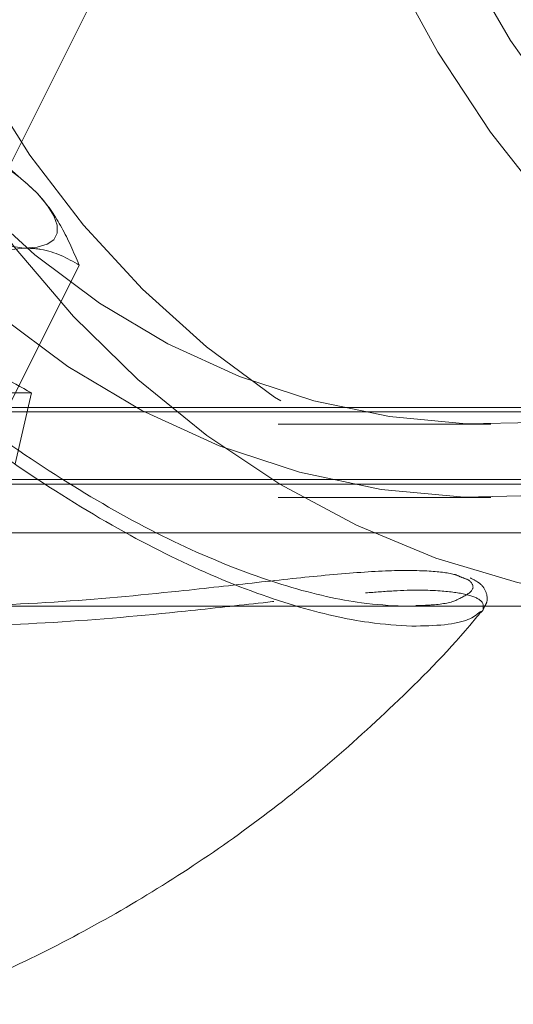
# Model space of a CAD drawing. Units: millimetres. Extents: x 0 to 42, y 0 to 29.8.
# Drawn here: x 9.7 to 9.8, y 16.7 to 16.7 of the extents above; entities that cross this region are included whole.
import ezdxf

# ---------------------------------------------------------------- set-up
doc = ezdxf.new("R2010")
doc.units = ezdxf.units.MM
doc.linetypes.add('HIDDEN', pattern=[0.1905, 0.127, -0.0635])

msp = doc.modelspace()

# ---------------------------------------------------------------- linework, layer by layer
at = {"color": 7, "linetype": 'HIDDEN', "lineweight": 0}
for p, q in [((9.695150713983459, 16.6884169843491), (9.724107139384394, 16.74632983515097)), ((9.719040595023966, 16.71664661815502), (9.711079825508538, 16.70072507912411)), ((9.704054526808166, 16.70618130681032), (9.715139651976608, 16.70618130681032)), ((9.715139651976608, 16.70618130681032), (9.713783048131578, 16.70038940142347)), ((9.763302113414872, 16.70462703729182), (9.703302113414873, 16.70462703729182)), ((9.705006405982367, 16.70498332225976), (9.765006405982366, 16.70498332225976)), ((9.281328536814422, 16.70361480658144), (9.752738536814423, 16.70361480658144)), ((9.706001098077065, 16.69909428299043), (9.766001098077064, 16.69909428299043)), ((9.76415861962572, 16.69870911005212), (9.704158619625721, 16.69870911005212)), ((9.281328536814422, 16.69761480658144), (9.752738536814423, 16.69761480658144)), ((9.699783649206115, 16.69471480658143), (9.770933168217207, 16.69471480658143)), ((9.641145855735372, 16.68871480658143), (9.745940442745667, 16.68871480657471)), ((9.706766254706716, 16.68871480658143), (9.745915440893002, 16.68871480658143))]:
    msp.add_line(p, q, dxfattribs=at)
at = {"color": 7, "linetype": 'Continuous', "lineweight": 15}
for p, q in [((9.745568670731759, 16.68871798580721), (9.74591503795146, 16.68873516110561)), ((9.745940442745667, 16.68871480657471), (9.770933168217205, 16.68871480658143)), ((9.751942453493665, 16.68829845780028), (9.751866101682882, 16.68825085068156))]:
    msp.add_line(p, q, dxfattribs=at)
at = {"color": 7, "linetype": 'HIDDEN', "lineweight": 0, "flags": 128}
for points in [[(9.74927242842515, 16.82207223825369), (9.746246681353336, 16.81527272157065), (9.74381952376137, 16.80818072063305), (9.74201166330204, 16.80085674189232), (9.740838524003353, 16.79336327095272), (9.740310114676161, 16.78576423946617), (9.740430943522536, 16.77812447968999), (9.741199979673365, 16.77050917136086), (9.742610661983361, 16.76298328560439), (9.74465095500845, 16.75561103062429), (9.747303451687927, 16.74845530390067), (9.750545521855367, 16.74157715557089), (9.754349505311225, 16.73503526757133), (9.7586829478099, 16.72888545298381), (9.763508877947924, 16.72318017985802), (9.768786122590933, 16.71796812357265), (9.774469658148337, 16.7132937515542), (9.780510994698721, 16.70919694389661), (9.786858589688748, 16.7057126531183), (9.793458287676065, 16.70287060595968), (9.800253782364432, 16.70069504976502), (9.807187096989193, 16.69920454561271), (9.814199078954582, 16.69841180995862), (9.821229904502832, 16.69832360614384), (9.828219589109361, 16.69894068669224), (9.8351084992496, 16.70025778689014), (9.841837861171193, 16.70226366970305), (9.848350262330936, 16.70494122164607), (9.854590141218333, 16.70826759879009), (9.860504261386845, 16.71221442165818), (9.86604216564845, 16.71674801734923), (9.8711566065566, 16.7218297068233), (9.875803949504764, 16.72741613489756), (9.87994454500152, 16.7334596401374), (9.883543066946018, 16.73990866148698), (9.886568814017833, 16.74670817817002), (9.888995971609798, 16.75380017910762), (9.890803832069128, 16.76112415784836), (9.891976971367818, 16.76861762878796), (9.89250538069501, 16.7762166602745), (9.892384551848632, 16.78385642005069), (9.891615515697804, 16.79147172837981), (9.89020483338781, 16.79899761413628), (9.88816454036272, 16.80636986911638), (9.885512043683242, 16.81352559584001), (9.882269973515802, 16.82040374416979), (9.878465990059944, 16.82694563216934), (9.874132547561269, 16.83309544675686), (9.869306617423245, 16.83880071988266), (9.864029372780237, 16.84401277616803), (9.858345837222831, 16.84868714818647), (9.85230450067245, 16.85278395584407), (9.84595690568242, 16.85626824662237), (9.839357207695103, 16.85911029378099), (9.832561713006736, 16.86128584997565), (9.825628398381978, 16.86277635412797), (9.818616416416587, 16.86356908978206), (9.811585590868338, 16.86365729359683), (9.80459590626181, 16.86304021304843), (9.797706996121569, 16.86172311285053), (9.790977634199976, 16.85971723003762), (9.784465233040235, 16.85703967809461), (9.778225354152834, 16.85371330095058), (9.772311233984324, 16.84976647808249), (9.766773329722717, 16.84523288239145), (9.76165888881457, 16.84015119291738), (9.757011545866405, 16.83456476484312), (9.75287095036965, 16.82852125960328), (9.74927242842515, 16.82207223825369)], [(9.708758168217202, 16.81906480658143), (9.7057112612979, 16.81226371917255), (9.703220804691838, 16.8051670194583), (9.701308046096669, 16.79783525397842), (9.699989304494302, 16.79033097477087), (9.699275830923119, 16.78271820569994), (9.699173712488065, 16.77506189622713), (9.699683820427618, 16.76742736728533), (9.7008018026807, 16.75987975398361), (9.702518121016917, 16.75248344989746), (9.70481813241338, 16.74530155768547), (9.707682213983817, 16.73839535071973), (9.711085930394114, 16.73182375032301), (9.715000242335977, 16.72564282307281), (9.719391754280064, 16.71990530246111), (9.724222999394872, 16.71466013899076), (9.72945275920053, 16.7099520825471), (9.735036415230338, 16.7058213006077), (9.740926329699791, 16.70230303554759), (9.747072251935363, 16.69942730396377), (9.753421747095528, 16.69721864058413), (9.75992064352635, 16.6956958889459), (9.766513494934928, 16.69487204062913), (9.773144053437617, 16.6947541244172), (9.779755749447142, 16.69534314632963), (9.786292174304368, 16.69663408103916), (9.792697561537091, 16.69861591474602), (9.798917262639916, 16.7012717391438), (9.804898213316042, 16.70457889567514), (9.810589386203123, 16.7085091688466), (9.815942226220734, 16.71302902695325), (9.820911064825207, 16.71809990815939), (9.825453509637534, 16.7236785494945), (9.82953080612019, 16.72971735595769), (9.833108168217203, 16.73616480658144), (9.836155075136503, 16.74296589399032), (9.838645531742566, 16.75006259370457), (9.840558290337736, 16.75739435918445), (9.841877031940102, 16.76489863839199), (9.842590505511284, 16.77251140746293), (9.842692623946341, 16.78016771693574), (9.842182516006787, 16.78780224587754), (9.841064533753704, 16.79534985917925), (9.839348215417488, 16.80274616326541), (9.837048204021023, 16.8099280554774), (9.834184122450587, 16.81683426244314), (9.830780406040288, 16.82340586283986), (9.826866094098428, 16.82958679009005), (9.822474582154339, 16.83532431070176), (9.817643337039533, 16.84056947417211), (9.812413577233874, 16.84527753061576), (9.806829921204066, 16.84940831255516), (9.800940006734612, 16.85292657761527), (9.794794084499042, 16.8558023091991), (9.788444589338877, 16.85801097257874), (9.781945692908053, 16.85953372421697), (9.775352841499476, 16.86035757253374), (9.768722282996785, 16.86047548874567), (9.762110586987262, 16.85988646683324), (9.755574162130037, 16.8585955321237), (9.749168774897313, 16.85661369841684), (9.742949073794488, 16.85395787401907), (9.736968123118361, 16.85065071748772), (9.731276950231281, 16.84672044431626), (9.725924110213668, 16.84220058620961), (9.720955271609196, 16.83712970500348), (9.716412826796873, 16.83155106366836), (9.712335530314215, 16.82551225720518), (9.708758168217202, 16.81906480658143)], [(9.692715921546982, 16.75168449853708), (9.695213980134143, 16.74499731886423), (9.698269203000358, 16.73862606164393), (9.701851998243601, 16.7326324368161), (9.705927664066168, 16.72707449669523), (9.710456724885097, 16.72200607369445), (9.71539531367991, 16.71747625892217), (9.7206955968744, 16.7135289267014), (9.726306237637221, 16.71020230961729), (9.732172893113841, 16.70752862820862), (9.738238740773886, 16.70553377889008), (9.744445028775823, 16.70423708312795), (9.750731645018321, 16.70365110029863), (9.757037699366654, 16.70378150604256), (9.763302113414872, 16.70462703729182)], [(9.687849223011783, 16.74958204112808), (9.690549826889793, 16.74235265769797), (9.693852770528947, 16.73546481205441), (9.697726062683802, 16.72898521764593), (9.702132187897389, 16.72297663373148), (9.707028469863799, 16.71749725751442), (9.712367484777108, 16.7126001604633), (9.718097520663045, 16.70833277427869), (9.724163078244475, 16.70473643148506), (9.730505408489467, 16.70184596509731), (9.737063081635464, 16.69968937123943), (9.743772582178098, 16.69828753798307), (9.75056892406188, 16.69765404303245), (9.75738628011413, 16.69779502221508), (9.76415861962572, 16.69870911005212)], [(9.714540595023957, 16.71803892300043), (9.715599836382479, 16.71811591924807), (9.716409965084775, 16.71834559056383), (9.716957119604135, 16.71872400720783), (9.717231937975034, 16.71924469436637), (9.717229717978954, 16.71989874293781), (9.716950497600639, 16.72067496196976), (9.716399054378181, 16.72156007013935), (9.715584823657998, 16.72253892300042)]]:
    msp.add_lwpolyline(points, dxfattribs=at)
at = {"color": 8, "linetype": 'Continuous', "lineweight": 15, "flags": 128}
for points in [[(9.770957915717057, 16.68871481117415), (9.768629986696052, 16.68875459535143), (9.761741047655343, 16.68935071482965), (9.75492611816452, 16.6906574848762), (9.748240068028727, 16.69266438414705), (9.741736729392326, 16.69535525426929), (9.735468463314112, 16.69870842993893), (9.729485738186872, 16.70269691335709), (9.72383672339554, 16.70728859160048), (9.718566901485651, 16.71244649517576), (9.71371870196462, 16.71812909567613), (9.709331159684293, 16.72429064014368), (9.705439600555277, 16.73088151944528), (9.702075357123482, 16.73784866769618), (9.699265516298876, 16.74513598951526), (9.69703270126762, 16.75268481167213), (9.69539488934347, 16.76043435548941), (9.694365267225024, 16.76832222619694), (9.69395212482417, 16.77628491529778), (9.694158788520596, 16.78425831190127)], [(9.823942451412126, 16.69246709730501), (9.816625229529517, 16.69231735109902), (9.809306256610977, 16.69288154854539), (9.80204446072296, 16.69415514705804), (9.79489830957609, 16.6961278923706), (9.787925339777534, 16.69878390109777), (9.781181693580068, 16.702101788619), (9.774721666857676, 16.70605484125483), (9.76859727194709, 16.71061123134982), (9.762857818875048, 16.71573427353001), (9.75754951834294, 16.7213827200721), (9.752715109665418, 16.72751109300574), (9.748393516658574, 16.7340700502755), (9.744619534248237, 16.74100678301405), (9.74142354832171, 16.74826544072811), (9.738831291078467, 16.7557875809738), (9.736863633849607, 16.76351263990079), (9.735536419054174, 16.77137841987686), (9.734860332645308, 16.77932159026667)]]:
    msp.add_lwpolyline(points, dxfattribs=at)
at = {"color": 7, "linetype": 'HIDDEN', "lineweight": 0}
for centre, radius, start, end in [((9.682377088482887, 16.68735232023782), 0.04838233861062918, 46.6572883386738, 65.9625766092874), ((9.71878897932404, 16.75752375985952), 0.03971273235311713, 241.7568857809888, 263.8588667509996)]:
    msp.add_arc(centre, radius, start, end, dxfattribs=at)
at = {"color": 8, "linetype": 'Continuous', "lineweight": 15}
for points, knots in [([(9.746272749427053, 16.68709329264034), (9.745141111862903, 16.68716116372696), (9.742395885153147, 16.68732581142488), (9.736758444184872, 16.68858942914942), (9.729624796117466, 16.69120821247966), (9.72171467123811, 16.69519209765843), (9.713742103064588, 16.7002182692667), (9.70578382352483, 16.70615642358505), (9.698201763914248, 16.71259861875344), (9.690779580264454, 16.71959983969937), (9.683542215858074, 16.72698534243342), (9.676448874686766, 16.73458397704285), (9.670126509036717, 16.74133967451268), (9.664519909899209, 16.74684875119577), (9.6599641323141, 16.7506182905816), (9.655866780471237, 16.75308314330802), (9.65228068964171, 16.75432353302099), (9.648906425550539, 16.75434293925725), (9.646519156223754, 16.75366250121542), (9.645413024350773, 16.75273010080485), (9.645182668372133, 16.75253592503404)], [0, 0, 0, 0, 0.04878714767840642, 0.1183521872571811, 0.1900418030780067, 0.257421382873307, 0.3271269430962841, 0.3889308483701844, 0.4525128062262785, 0.5147455340365085, 0.5785119663393551, 0.6461416106714731, 0.7155818767780119, 0.7683290052689168, 0.822345757614675, 0.8633307684027905, 0.9054046048689008, 0.9464476016354736, 0.9888475186048812, 0.9999999999999999, 0.9999999999999999, 0.9999999999999999, 0.9999999999999999]), ([(9.751866101682882, 16.68825085068156), (9.751598905023338, 16.68803226256037), (9.751061267953954, 16.68759243267222), (9.749064946670897, 16.68714280718544), (9.74720733403213, 16.6871098658003), (9.746272749427053, 16.68709329264034)], [0, 0, 0, 0, 0.3292774962807146, 0.662552400230467, 1, 1, 1, 1])]:
    msp.add_open_spline(points, degree=3, knots=knots, dxfattribs=at)
at = {"color": 7, "linetype": 'Continuous', "lineweight": 15}
for points, knots in [([(9.661010857211872, 16.75078210629424), (9.661037304658638, 16.75076657588332), (9.662605093887592, 16.74984594217585), (9.665889806577077, 16.74690671513583), (9.671304594213082, 16.74169856195989), (9.67752976622515, 16.73502167909789), (9.684396311587799, 16.72766264272363), (9.691518382595016, 16.72037655591942), (9.6986793258219, 16.71360120195911), (9.706118296717843, 16.70726026054078), (9.713773816674825, 16.70153090105424), (9.721602233498295, 16.69658103762882), (9.729234582387745, 16.69273136649047), (9.736261278988746, 16.69015255333465), (9.7417599961583, 16.68892766262991), (9.744470103447103, 16.68877846461508), (9.745568670731759, 16.68871798580721)], [0, 0, 0, 0, 0.001104395438675544, 0.06546791789355151, 0.1315496707935332, 0.2138893076268185, 0.2984942126344847, 0.3740568907840088, 0.4514381898094352, 0.5262840149160755, 0.6032690546350414, 0.6847949797654134, 0.769228565006151, 0.8535915805655375, 0.9406519806601676, 1, 1, 1, 1]), ([(9.751913672904406, 16.68821183893834), (9.751946687545367, 16.68823477505638), (9.752098899455925, 16.68834052057553), (9.752173345212805, 16.68855042794867), (9.752231643744903, 16.68871480658143)], [0, 0, 0, 0, 0.2168991955979702, 1, 1, 1, 1]), ([(9.706254713682123, 16.65613731729702), (9.708160853691176, 16.65688408050204), (9.71249209778794, 16.65858092003537), (9.71904529242583, 16.66183761534763), (9.725912382569467, 16.66579226503213), (9.732531640219001, 16.67026587271742), (9.738873035292414, 16.67520256740187), (9.745057675084908, 16.68082527901776), (9.749438871743006, 16.68520078271674), (9.751640841727403, 16.68790678047877), (9.751952759122126, 16.68829009531868)], [0, 0, 0, 0, 0.1095817387713607, 0.2489981097463068, 0.3895677830846717, 0.5309607566722907, 0.6729519257361184, 0.8153839484268601, 0.9738484365186829, 0.9999999999999999, 0.9999999999999999, 0.9999999999999999, 0.9999999999999999])]:
    msp.add_open_spline(points, degree=3, knots=knots, dxfattribs=at)
at = {"color": 7, "linetype": 'HIDDEN', "lineweight": 0}
for points, knots in [([(9.750360770114883, 16.69107676680655), (9.750197865451904, 16.69115645740893), (9.749685434172733, 16.69140713137105), (9.747721047970744, 16.69165060411771), (9.744255310388043, 16.69166971746591), (9.739409450633033, 16.69130276610953), (9.733643375227237, 16.69067384027925), (9.72625332537214, 16.68983255696658), (9.716944898775196, 16.68895910019389), (9.706317454707724, 16.68857439879626), (9.695763376971513, 16.68903286363204), (9.68588292865687, 16.6904008305446), (9.676423993919427, 16.69279576531722), (9.667601951519945, 16.69624906097395), (9.659442125628358, 16.70092148526691), (9.652265135108925, 16.70683742553221), (9.64644831776055, 16.71387927824122), (9.642284993519617, 16.72181168619277), (9.64007463898217, 16.73019109020585), (9.639709210008595, 16.73700126554802), (9.64049510377146, 16.74055014810774), (9.640727491128972, 16.74159954623143)], [0, 0, 0, 0, 0.01707849249271085, 0.05372193523656164, 0.0957050414281024, 0.1394039057008647, 0.1811839997776273, 0.2240626422129673, 0.2874068047203804, 0.3528593605077007, 0.4108745496852089, 0.470281249059406, 0.525738819383254, 0.5826587383576591, 0.6415209888391399, 0.7023564014697052, 0.766098625815517, 0.8320967086162719, 0.9001596633243922, 0.9704773938802244, 1, 1, 1, 1]), ([(9.638860102120479, 16.74082981854281), (9.638668985827403, 16.73993647103297), (9.637946986269432, 16.73656158081907), (9.638357065232455, 16.72979313527726), (9.640596478951705, 16.72130825906097), (9.644918221759642, 16.71309085376241), (9.650822929848246, 16.70592754786489), (9.658263714195344, 16.69976965259304), (9.666558967968303, 16.69498477650517), (9.675699978139036, 16.69137037655777), (9.685309819873247, 16.68889938621173), (9.695508119430443, 16.68744727363158), (9.7061848712207, 16.68694812405013), (9.71712296107797, 16.68730364443658), (9.726603977343744, 16.68817673069393), (9.734208582152643, 16.68902230179158), (9.73923826254579, 16.68959363957153), (9.741659115196958, 16.68975373422511), (9.742481961739283, 16.68980815031363)], [0, 0, 0, 0, 0.02789768292570916, 0.1053919287397938, 0.1854323776782568, 0.2583157587080862, 0.3336557107845922, 0.4010317306276277, 0.4706253288815537, 0.5339979883820499, 0.5990696715980963, 0.6651751498646485, 0.7328943180080608, 0.8049173793921809, 0.8791651159539448, 0.9265300050568829, 0.9750275873773502, 0.9999999999999999, 0.9999999999999999, 0.9999999999999999, 0.9999999999999999]), ([(9.710736747446687, 16.72564661815502), (9.711605611343177, 16.72530494481262), (9.713359269494907, 16.72461533364964), (9.714838493145072, 16.72323523884417), (9.715584823657998, 16.72253892300042)], [0, 0, 0, 0, 0.4954579634770918, 1, 1, 1, 1]), ([(9.715584823657998, 16.72253892300042), (9.715682406421529, 16.72243059605859), (9.7164213904211, 16.72161024752742), (9.717674533539949, 16.71978317352877), (9.71858246793219, 16.71769850418532), (9.719040595023966, 16.71664661815502)], [0, 0, 0, 0, 0.07009003168844384, 0.5307844343881745, 1, 1, 1, 1]), ([(9.70864829017856, 16.71664661815502), (9.709189606134325, 16.7168567980189), (9.71129138492935, 16.71767286777697), (9.71315612285748, 16.71788294870098), (9.714540595023957, 16.71803892300043)], [0, 0, 0, 0, 0.2575513451021459, 1, 1, 1, 1]), ([(9.714540595023957, 16.71803892300043), (9.715002737162672, 16.71801825597161), (9.716723080894878, 16.71794132207938), (9.718061627222134, 16.7171935289328), (9.719040595023966, 16.71664661815502)], [0, 0, 0, 0, 0.2686336050540238, 1, 1, 1, 1]), ([(9.750023444027741, 16.68927386497722), (9.750489083859712, 16.68950396494553), (9.751432265515536, 16.68997004635485), (9.75129919206065, 16.690547560485), (9.750868289795013, 16.69090814819897), (9.750595539355107, 16.69099876694971), (9.750360770114883, 16.69107676680655)], [0, 0, 0, 0, 0.4027329808093062, 0.815760022263295, 0.8414159126297118, 1, 1, 1, 1]), ([(9.752231643744903, 16.68871480658143), (9.752298671004239, 16.68881922600148), (9.752513280112096, 16.68915355801508), (9.752369707456419, 16.69004795389407), (9.751799989104459, 16.69068335130234), (9.751295984252287, 16.69091715977181), (9.75104653975749, 16.69103287737909)], [0, 0, 0, 0, 0.1297066986529807, 0.4152972858578479, 0.7106161329454301, 0.9999999999999999, 0.9999999999999999, 0.9999999999999999, 0.9999999999999999]), ([(9.742481961739283, 16.68980815031363), (9.74326985432648, 16.68987123046212), (9.745786234482892, 16.69007269654584), (9.748573721519675, 16.69002797675992), (9.750867881187157, 16.68971878356066), (9.75221538490516, 16.68915142642942), (9.752137173417694, 16.68866840812164), (9.752092410149261, 16.68839195924095)], [0, 0, 0, 0, 0.1075347092625981, 0.3434455570612441, 0.5366110853541322, 0.7347857322989838, 1, 1, 1, 1]), ([(9.746614178931894, 16.68876982938331), (9.747132242418232, 16.68878651137744), (9.748535374764025, 16.68883169318655), (9.749687978933673, 16.68906293619437), (9.75002263275401, 16.68927335487651), (9.750023444027741, 16.68927386497722)], [0, 0, 0, 0, 0.3686541625759426, 0.9984694802119144, 1, 1, 1, 1])]:
    msp.add_open_spline(points, degree=3, knots=knots, dxfattribs=at)
msp.add_open_spline([(9.715139651976608, 16.70618130681032), (9.713408164584719, 16.70711880158554), (9.709945189800939, 16.70899379113599), (9.706895544628873, 16.71201721484626), (9.70537072204284, 16.7135289267014)], degree=3, dxfattribs=at)

doc.saveas('drawing.dxf')
